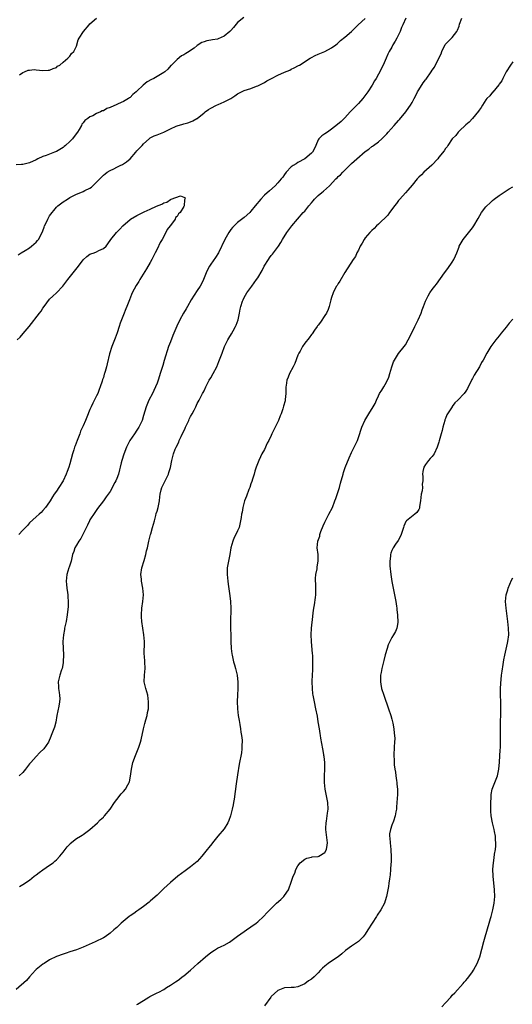
# Model space of a CAD drawing. Units: inches. Extents: x 2616000 to 2619000, y 1509000 to 1512000.
# Drawn here: x 2617698 to 2617845, y 1510555 to 1510849 of the extents above; entities that cross this region are included whole.
import ezdxf

# ---------------------------------------------------------------- set-up
doc = ezdxf.new("R2010")
doc.units = ezdxf.units.IN
doc.header["$MEASUREMENT"] = 0
doc.layers.add('LD26161509_10ft', color=113, linetype='Continuous')

msp = doc.modelspace()

# ---------------------------------------------------------------- linework, layer by layer
at = {"layer": 'LD26161509_10ft'}
for points, elevation in [([(2617764.85, 1510849.15), (2617763, 1510847.67), (2617761.83, 1510846.17), (2617761, 1510845.31), (2617760.74, 1510845), (2617759, 1510843.62), (2617757.19, 1510842.81), (2617757, 1510842.75), (2617755.51, 1510842.49), (2617755, 1510842.36), (2617753.82, 1510842.18), (2617753, 1510841.88), (2617752.33, 1510841.67), (2617751, 1510840.77), (2617750.02, 1510840.02), (2617749, 1510839.28), (2617748.57, 1510839), (2617747.57, 1510838.43), (2617747, 1510838.05), (2617746.31, 1510837.69), (2617745, 1510836.68), (2617743.29, 1510835), (2617743.16, 1510834.84), (2617742.21, 1510833.79), (2617741.3, 1510833), (2617741, 1510832.77), (2617739, 1510831.55), (2617738.01, 1510831), (2617737.33, 1510830.67), (2617736.03, 1510829.97), (2617734.85, 1510829), (2617733, 1510827.24), (2617732.77, 1510827), (2617731.83, 1510826.17), (2617731, 1510825.34), (2617730.79, 1510825.21), (2617730.51, 1510825), (2617729, 1510824.16), (2617727.37, 1510823.37), (2617727, 1510823.22), (2617725, 1510822.3), (2617724.01, 1510821.99), (2617723, 1510821.37), (2617722.69, 1510821.31), (2617722.18, 1510821), (2617721, 1510820.5), (2617719.86, 1510819.86), (2617719, 1510819.5), (2617718.35, 1510819), (2617717.53, 1510818.47), (2617717, 1510817.75), (2617716.63, 1510817.37), (2617716.48, 1510817), (2617715.79, 1510815.79), (2617715.28, 1510815), (2617714.31, 1510813.69), (2617713.84, 1510813), (2617713, 1510812.17), (2617711.73, 1510811), (2617711.35, 1510810.65), (2617711, 1510810.4), (2617709.53, 1510809.53), (2617709, 1510809.2), (2617708.48, 1510809), (2617707, 1510808.36), (2617705.98, 1510807.98), (2617705, 1510807.66), (2617703.48, 1510807), (2617703, 1510806.74), (2617701, 1510805.82), (2617699, 1510805.36), (2617698.65, 1510805.35), (2617697, 1510805.21)], 8340), ([(2617697.66, 1510778.34), (2617698.49, 1510779), (2617699.7, 1510779.7), (2617701, 1510780.48), (2617701.58, 1510781), (2617703, 1510782.18), (2617703.37, 1510782.63), (2617703.67, 1510783), (2617704.79, 1510785), (2617705, 1510785.55), (2617705.36, 1510786.64), (2617705.49, 1510787), (2617705.95, 1510787.95), (2617706.44, 1510789), (2617707, 1510789.97), (2617709, 1510792.61), (2617709.46, 1510793), (2617711, 1510794.18), (2617712.27, 1510795), (2617713, 1510795.44), (2617713.83, 1510795.83), (2617715, 1510796.45), (2617716.29, 1510797), (2617717, 1510797.24), (2617717.53, 1510797.53), (2617719, 1510798.28), (2617719.43, 1510798.57), (2617721, 1510800.07), (2617721.91, 1510801), (2617723, 1510802.16), (2617723.5, 1510802.5), (2617724.17, 1510803), (2617725, 1510803.56), (2617726.08, 1510804.07), (2617727, 1510804.49), (2617728.02, 1510805), (2617728.69, 1510805.31), (2617729, 1510805.49), (2617729.91, 1510806.09), (2617731, 1510807.06), (2617732.7, 1510809), (2617733, 1510809.39), (2617733.77, 1510810.23), (2617734.52, 1510811), (2617735, 1510811.52), (2617736.7, 1510813), (2617737, 1510813.23), (2617738.17, 1510813.83), (2617739, 1510814.22), (2617741, 1510815.01), (2617743, 1510815.99), (2617744.74, 1510816.74), (2617745, 1510816.86), (2617746.66, 1510817.34), (2617747, 1510817.42), (2617748.22, 1510817.78), (2617749, 1510818.04), (2617749.7, 1510818.3), (2617750.9, 1510819), (2617751, 1510819.07), (2617753, 1510820.77), (2617753.3, 1510821), (2617754.3, 1510821.7), (2617755, 1510822.14), (2617756.72, 1510823), (2617757.24, 1510823.24), (2617759, 1510823.99), (2617760.95, 1510825.05), (2617762.18, 1510825.82), (2617763, 1510826.39), (2617763.39, 1510826.61), (2617764.2, 1510827), (2617765, 1510827.35), (2617767, 1510828.03), (2617768.69, 1510828.69), (2617769, 1510828.79), (2617771, 1510829.81), (2617771.75, 1510830.25), (2617773.1, 1510831), (2617775, 1510831.96), (2617777, 1510832.85), (2617778.54, 1510833.46), (2617779, 1510833.72), (2617779.89, 1510834.11), (2617781.16, 1510834.84), (2617781.48, 1510835), (2617784.59, 1510837), (2617785, 1510837.23), (2617786.17, 1510837.83), (2617787, 1510838.2), (2617787.52, 1510838.48), (2617789, 1510839.03), (2617791, 1510840.15), (2617792.26, 1510841), (2617792.64, 1510841.36), (2617793, 1510841.62), (2617793.66, 1510842.34), (2617795, 1510843.34), (2617797, 1510845.04), (2617798.96, 1510847), (2617801, 1510848.87)], 8330), ([(2617813.18, 1510849), (2617812.26, 1510847), (2617811.84, 1510846.16), (2617811.44, 1510845), (2617811, 1510844.04), (2617810.42, 1510843), (2617809.93, 1510842.07), (2617809.31, 1510841), (2617809, 1510840.35), (2617808.18, 1510839), (2617807.79, 1510838.21), (2617807.3, 1510837), (2617806.44, 1510835), (2617805.91, 1510834.09), (2617805.44, 1510833), (2617805, 1510832.28), (2617804.28, 1510831), (2617803.77, 1510830.23), (2617803.1, 1510829), (2617801.83, 1510827), (2617800.31, 1510825), (2617799, 1510823.53), (2617797, 1510821.4), (2617796.59, 1510821), (2617795, 1510819.26), (2617793.85, 1510818.15), (2617792.79, 1510817.22), (2617791, 1510815.83), (2617789.77, 1510815), (2617789, 1510814.43), (2617788.13, 1510813.87), (2617787.22, 1510813), (2617787, 1510812.64), (2617786.31, 1510811), (2617785.89, 1510810.11), (2617785.29, 1510809), (2617785, 1510808.69), (2617783, 1510807), (2617781, 1510805.88), (2617780.46, 1510805.54), (2617779.54, 1510805), (2617779, 1510804.6), (2617777.53, 1510803), (2617777, 1510802.35), (2617776.46, 1510801.54), (2617776.03, 1510801), (2617775, 1510799.84), (2617774.18, 1510799), (2617772.49, 1510797.51), (2617771, 1510796.14), (2617769.91, 1510795), (2617768.28, 1510793), (2617767, 1510791.36), (2617766.66, 1510791), (2617765, 1510789.49), (2617763, 1510787.98), (2617761.94, 1510787), (2617761.5, 1510786.5), (2617761, 1510785.9), (2617760.64, 1510785.36), (2617760.39, 1510785), (2617759.19, 1510783), (2617757.28, 1510779), (2617756.4, 1510777.6), (2617755, 1510775.61), (2617754.61, 1510775), (2617754.06, 1510773.94), (2617753.62, 1510773), (2617752.84, 1510771), (2617752.26, 1510769.74), (2617751.88, 1510769), (2617751, 1510767.71), (2617749.19, 1510765), (2617748.07, 1510763), (2617747.71, 1510762.29), (2617746.91, 1510761), (2617745.75, 1510759), (2617744.86, 1510757.14), (2617744.02, 1510755), (2617743.72, 1510754.28), (2617743, 1510752.47), (2617742.46, 1510751), (2617741.17, 1510746.83), (2617740.68, 1510745.32), (2617739.95, 1510743), (2617739.74, 1510742.26), (2617739.33, 1510741), (2617739, 1510740.07), (2617738.58, 1510739), (2617738.08, 1510737.92), (2617737.62, 1510737), (2617736.56, 1510735), (2617735.72, 1510733), (2617735, 1510730.42), (2617734.57, 1510729), (2617733.6, 1510727), (2617733, 1510726.08), (2617732.24, 1510725), (2617730.93, 1510723), (2617729.92, 1510721), (2617729.07, 1510718.93), (2617728.49, 1510717), (2617728.36, 1510716.36), (2617728.03, 1510715), (2617727.78, 1510714.22), (2617727.52, 1510713), (2617727, 1510711.62), (2617726.74, 1510711), (2617726.47, 1510710.47), (2617725, 1510707.78), (2617724.43, 1510707), (2617723.81, 1510706.19), (2617723, 1510704.99), (2617721.24, 1510702.76), (2617720.43, 1510701.57), (2617719, 1510699.29), (2617718.85, 1510699), (2617718.26, 1510697.74), (2617717, 1510695.16), (2617716.28, 1510693.72), (2617715.68, 1510693), (2617715, 1510691.82), (2617714.5, 1510691), (2617714.16, 1510689.84), (2617713.85, 1510689), (2617713.46, 1510687.46), (2617713.39, 1510687), (2617713.31, 1510686.69), (2617713, 1510685.86), (2617712.81, 1510685.19), (2617712.74, 1510685), (2617712.14, 1510683), (2617711.98, 1510682.02), (2617711.93, 1510681), (2617712.04, 1510680.04), (2617712.1, 1510679), (2617712.3, 1510677.7), (2617712.37, 1510677), (2617712.37, 1510676.37), (2617712.54, 1510675), (2617712.55, 1510673.45), (2617712.26, 1510671), (2617711.87, 1510669), (2617711.43, 1510667), (2617711.38, 1510666.62), (2617711.09, 1510665), (2617710.96, 1510663), (2617711.02, 1510661), (2617711.09, 1510659.09), (2617711.04, 1510657), (2617711, 1510656.68), (2617710.73, 1510655), (2617710.57, 1510654.57), (2617710.07, 1510653), (2617709.51, 1510651), (2617709.59, 1510649.59), (2617709.59, 1510649), (2617709.84, 1510647.84), (2617709.96, 1510647), (2617709.99, 1510645.99), (2617709.96, 1510645), (2617709.73, 1510643.73), (2617709.16, 1510641), (2617708.8, 1510639), (2617708.47, 1510637.53), (2617707.48, 1510635), (2617707.31, 1510634.69), (2617706.63, 1510633), (2617705.26, 1510631), (2617704.1, 1510629.9), (2617703, 1510628.79), (2617701.36, 1510627), (2617701.21, 1510626.78), (2617701, 1510626.51), (2617699.81, 1510625), (2617699, 1510624), (2617697.91, 1510623)], 8330), ([(2617698.02, 1510589.98), (2617699, 1510590.56), (2617701, 1510591.87), (2617702.42, 1510593), (2617702.73, 1510593.27), (2617703, 1510593.44), (2617703.83, 1510594.17), (2617705, 1510594.91), (2617707, 1510596.28), (2617708, 1510597), (2617708.5, 1510597.5), (2617709, 1510597.95), (2617710.06, 1510599), (2617711, 1510600.23), (2617711.65, 1510601), (2617712.19, 1510601.81), (2617713, 1510602.64), (2617713.16, 1510602.84), (2617715, 1510604.28), (2617716.18, 1510605), (2617716.68, 1510605.32), (2617717, 1510605.5), (2617719, 1510606.92), (2617721.28, 1510609), (2617722.1, 1510609.9), (2617723, 1510610.62), (2617723.17, 1510610.83), (2617723.34, 1510611), (2617725, 1510613.03), (2617726.28, 1510615), (2617727, 1510615.95), (2617728.36, 1510617.64), (2617729, 1510618.3), (2617729.6, 1510619), (2617730.31, 1510620.31), (2617730.71, 1510621), (2617730.78, 1510621.22), (2617731.12, 1510622.88), (2617731.38, 1510625), (2617731.83, 1510627), (2617732.54, 1510629), (2617733.37, 1510631), (2617733.54, 1510631.54), (2617734.05, 1510633), (2617734.24, 1510633.76), (2617734.98, 1510637), (2617735.38, 1510638.62), (2617735.71, 1510639.71), (2617736.04, 1510641), (2617736.17, 1510641.83), (2617736.42, 1510643), (2617736.49, 1510645), (2617736.21, 1510647), (2617735.64, 1510649), (2617735.2, 1510651), (2617735.24, 1510653), (2617735.44, 1510655), (2617735.38, 1510657), (2617735.25, 1510658.75), (2617735.2, 1510659.2), (2617735.23, 1510663), (2617735.08, 1510665), (2617734.74, 1510667), (2617734.43, 1510669), (2617734.38, 1510670.38), (2617734.34, 1510671), (2617734.49, 1510673), (2617734.76, 1510675), (2617734.94, 1510677), (2617734.8, 1510679), (2617734.39, 1510681), (2617734.33, 1510681.67), (2617734.17, 1510683), (2617734.46, 1510685), (2617735.16, 1510687.16), (2617735.7, 1510689), (2617735.9, 1510690.1), (2617736.13, 1510691), (2617736.53, 1510693), (2617737.08, 1510694.92), (2617737.13, 1510695.13), (2617737.68, 1510697), (2617738.2, 1510699), (2617738.66, 1510700.66), (2617738.78, 1510701.22), (2617739, 1510701.92), (2617739.3, 1510703), (2617739.7, 1510705), (2617739.84, 1510706.16), (2617739.95, 1510707), (2617740.27, 1510708.27), (2617740.42, 1510709), (2617740.58, 1510709.42), (2617742.38, 1510713), (2617742.56, 1510713.44), (2617743.06, 1510714.94), (2617743.46, 1510717), (2617743.91, 1510719), (2617744.44, 1510720.44), (2617744.66, 1510721), (2617745.45, 1510722.54), (2617745.62, 1510723), (2617746.15, 1510724.15), (2617747.37, 1510726.63), (2617747.51, 1510727), (2617748.43, 1510729), (2617748.59, 1510729.41), (2617749, 1510730.19), (2617749.48, 1510731), (2617750.03, 1510732.03), (2617750.54, 1510733), (2617751, 1510733.99), (2617751.58, 1510735), (2617752.2, 1510736.2), (2617752.59, 1510737), (2617752.71, 1510737.29), (2617753, 1510737.84), (2617753.54, 1510739), (2617754.57, 1510741), (2617755, 1510741.72), (2617755.72, 1510743), (2617756.78, 1510745), (2617757.45, 1510746.55), (2617758.37, 1510749), (2617759.14, 1510751), (2617760.12, 1510753), (2617760.44, 1510753.56), (2617761.21, 1510754.79), (2617761.69, 1510755.69), (2617762.41, 1510757), (2617762.58, 1510757.42), (2617763.15, 1510759), (2617763.61, 1510761), (2617763.81, 1510762.19), (2617764.01, 1510763), (2617764.52, 1510764.52), (2617764.66, 1510765), (2617765, 1510765.66), (2617765.79, 1510767), (2617767, 1510768.66), (2617767.22, 1510769), (2617767.99, 1510770.01), (2617768.64, 1510771), (2617769, 1510771.51), (2617770.29, 1510773.71), (2617770.97, 1510775), (2617772.17, 1510777), (2617772.51, 1510777.49), (2617773, 1510778.14), (2617773.39, 1510778.61), (2617775.17, 1510781), (2617775.91, 1510782.09), (2617776.44, 1510783), (2617777.68, 1510785), (2617779.15, 1510787), (2617780.86, 1510789), (2617782.59, 1510791), (2617783, 1510791.45), (2617784.24, 1510793), (2617785, 1510793.92), (2617785.53, 1510794.47), (2617785.92, 1510795), (2617787, 1510796.07), (2617788.1, 1510797), (2617788.6, 1510797.4), (2617790.37, 1510799), (2617792.32, 1510801), (2617792.66, 1510801.34), (2617793, 1510801.7), (2617793.72, 1510802.28), (2617794.33, 1510803), (2617795, 1510803.68), (2617796.35, 1510805), (2617796.7, 1510805.3), (2617797, 1510805.6), (2617798.55, 1510807), (2617801, 1510809.16), (2617802.1, 1510809.9), (2617803, 1510810.67), (2617803.22, 1510810.78), (2617803.49, 1510811), (2617805, 1510812.13), (2617805.99, 1510813), (2617807.53, 1510814.47), (2617807.9, 1510815), (2617809.65, 1510817), (2617811, 1510818.48), (2617811.28, 1510818.72), (2617813.13, 1510821), (2617813.38, 1510821.38), (2617814.51, 1510823), (2617815, 1510823.84), (2617815.63, 1510825), (2617816.13, 1510825.86), (2617816.64, 1510827), (2617817, 1510827.61), (2617818.32, 1510829.67), (2617819, 1510830.6), (2617819.19, 1510830.81), (2617820.72, 1510833), (2617821, 1510833.45), (2617821.65, 1510834.35), (2617822.97, 1510837), (2617823.63, 1510838.37), (2617823.88, 1510839), (2617824.91, 1510841.09), (2617825, 1510841.22), (2617826.78, 1510843), (2617827, 1510843.23), (2617828.34, 1510845), (2617828.58, 1510845.42), (2617829, 1510846.61), (2617829.16, 1510847.16), (2617829.79, 1510849)], 8340), ([(2617698.06, 1510832.06), (2617699, 1510832.78), (2617699.55, 1510833), (2617700.56, 1510833.44), (2617701, 1510833.51), (2617702.39, 1510833.61), (2617703, 1510833.59), (2617705, 1510833.4), (2617706.58, 1510833.42), (2617707, 1510833.45), (2617708.07, 1510833.93), (2617709, 1510834.28), (2617709.37, 1510834.63), (2617709.99, 1510835), (2617711, 1510835.89), (2617712.42, 1510837), (2617712.67, 1510837.33), (2617713, 1510837.66), (2617713.55, 1510838.45), (2617714.16, 1510839), (2617715, 1510840.66), (2617715.54, 1510842.46), (2617715.78, 1510843), (2617717.07, 1510845), (2617718.75, 1510847), (2617719, 1510847.27), (2617720.98, 1510849.02)], 8350), ([(2617845, 1510835.93), (2617844.33, 1510835), (2617843.01, 1510833), (2617842.09, 1510831), (2617841.71, 1510830.29), (2617841, 1510829.25), (2617840.91, 1510829.09), (2617839.08, 1510826.92), (2617839, 1510826.85), (2617838.19, 1510825.81), (2617837.3, 1510825), (2617837, 1510824.63), (2617835.95, 1510823), (2617835.63, 1510822.37), (2617835, 1510821.57), (2617834.81, 1510821.19), (2617833, 1510819.03), (2617832.03, 1510817.97), (2617831, 1510817.16), (2617829, 1510815.29), (2617828.76, 1510815), (2617828, 1510814), (2617827, 1510812.93), (2617825.7, 1510811), (2617825.43, 1510810.57), (2617825, 1510810.08), (2617824.59, 1510809.41), (2617823, 1510807.47), (2617822.65, 1510807), (2617820.92, 1510805.08), (2617818.49, 1510803), (2617817.77, 1510802.23), (2617817, 1510801.57), (2617816.5, 1510801), (2617815, 1510799.2), (2617813.7, 1510797.7), (2617813, 1510796.87), (2617811.31, 1510795), (2617811.19, 1510794.81), (2617811, 1510794.59), (2617810.34, 1510793.66), (2617809.75, 1510793), (2617809, 1510791.91), (2617808.26, 1510791), (2617807.75, 1510790.25), (2617805, 1510787.54), (2617804.42, 1510787), (2617803.74, 1510786.26), (2617803, 1510785.67), (2617802.69, 1510785.31), (2617802.38, 1510785), (2617801, 1510783.41), (2617800.7, 1510783), (2617800.12, 1510781.88), (2617799.52, 1510781), (2617799, 1510779.79), (2617798.58, 1510779), (2617798.1, 1510777.9), (2617797.5, 1510777), (2617795, 1510773.06), (2617793.5, 1510770.5), (2617793, 1510769.78), (2617792.73, 1510769.27), (2617792.52, 1510769), (2617791.93, 1510767.93), (2617791.45, 1510767), (2617791, 1510765.61), (2617790.82, 1510765), (2617790.33, 1510763), (2617789.96, 1510762.04), (2617789.46, 1510761), (2617789, 1510760.25), (2617787.71, 1510758.29), (2617787, 1510757.43), (2617786.83, 1510757.17), (2617786.69, 1510757), (2617785.95, 1510755.95), (2617785.19, 1510754.81), (2617785, 1510754.58), (2617784.37, 1510753.63), (2617783, 1510752.06), (2617782.35, 1510751), (2617781.62, 1510749.62), (2617781.26, 1510749), (2617781, 1510748.49), (2617780.02, 1510745.98), (2617779.56, 1510745), (2617778.52, 1510743), (2617778.09, 1510741.91), (2617777.67, 1510741), (2617777.45, 1510739.45), (2617777.4, 1510739), (2617777.42, 1510738.58), (2617777.41, 1510737), (2617777.2, 1510735.2), (2617777.19, 1510735), (2617777.16, 1510734.84), (2617776.73, 1510733.27), (2617776.49, 1510732.49), (2617775.99, 1510731), (2617775.69, 1510730.31), (2617775.17, 1510729), (2617774.16, 1510727), (2617773.22, 1510725), (2617773, 1510724.48), (2617772.28, 1510723), (2617771.83, 1510722.17), (2617771, 1510720.34), (2617770.27, 1510719), (2617769.83, 1510718.17), (2617769.33, 1510717), (2617768.57, 1510715), (2617768.18, 1510713.82), (2617767.95, 1510713), (2617767.47, 1510711.47), (2617767.27, 1510710.73), (2617767, 1510710.08), (2617766.64, 1510709), (2617766.35, 1510708.35), (2617765.64, 1510706.36), (2617765.07, 1510705), (2617764.54, 1510703), (2617764.34, 1510701.65), (2617764.19, 1510701), (2617764.03, 1510700.03), (2617763.9, 1510699), (2617763.43, 1510697), (2617763, 1510696.01), (2617762.52, 1510695), (2617761.95, 1510694.05), (2617761.58, 1510693), (2617761.03, 1510691), (2617760.66, 1510689), (2617760.25, 1510687), (2617759.95, 1510685), (2617759.9, 1510683), (2617760, 1510682), (2617760.07, 1510681), (2617760.16, 1510680.16), (2617760.71, 1510676.71), (2617760.93, 1510675), (2617761.01, 1510673), (2617760.85, 1510668.85), (2617760.95, 1510663), (2617761.09, 1510661), (2617761.33, 1510659.33), (2617761.36, 1510659), (2617761.81, 1510657), (2617762.05, 1510656.05), (2617762.38, 1510655), (2617762.84, 1510653), (2617763.05, 1510650.95), (2617763.05, 1510649), (2617762.95, 1510647), (2617762.88, 1510645.12), (2617762.97, 1510643), (2617763.22, 1510641), (2617763.45, 1510639.45), (2617763.69, 1510638.31), (2617763.9, 1510637), (2617764.02, 1510636.02), (2617764.22, 1510635), (2617764.35, 1510633.65), (2617764.36, 1510633), (2617764.28, 1510632.28), (2617764.25, 1510631), (2617764.13, 1510629.87), (2617763.52, 1510626.48), (2617763, 1510623.27), (2617762.62, 1510620.62), (2617762, 1510616), (2617761.82, 1510615), (2617761.64, 1510614.36), (2617761.43, 1510613), (2617760.91, 1510611), (2617760.37, 1510609.63), (2617760.09, 1510609), (2617759, 1510607.16), (2617757.14, 1510605), (2617755.55, 1510603), (2617755.29, 1510602.71), (2617754.41, 1510601.59), (2617753.98, 1510601), (2617752.36, 1510599), (2617751, 1510597.46), (2617750.48, 1510597), (2617749, 1510595.81), (2617747.37, 1510594.63), (2617745.24, 1510593), (2617743, 1510591.17), (2617741, 1510589.34), (2617740.66, 1510589), (2617739, 1510587.4), (2617737.76, 1510586.24), (2617737, 1510585.6), (2617736.69, 1510585.31), (2617735, 1510584), (2617733.62, 1510583), (2617733, 1510582.61), (2617732.08, 1510581.92), (2617731, 1510581.23), (2617730.69, 1510581), (2617728.31, 1510579), (2617727, 1510577.78), (2617726.58, 1510577.42), (2617726.11, 1510577), (2617725, 1510576.06), (2617723.51, 1510575), (2617723, 1510574.67), (2617720.56, 1510573.44), (2617717, 1510571.82), (2617715, 1510571.08), (2617713, 1510570.46), (2617711.9, 1510570.1), (2617711, 1510569.83), (2617709, 1510569.08), (2617707, 1510568.09), (2617705.34, 1510567), (2617705, 1510566.8), (2617703, 1510565.18), (2617702.82, 1510565), (2617701, 1510562.98), (2617700.12, 1510561.88), (2617697, 1510559.24)], 8350), ([(2617697.33, 1510753), (2617698.18, 1510753.82), (2617699.13, 1510754.87), (2617700.93, 1510757), (2617704.02, 1510761), (2617704.43, 1510761.57), (2617705, 1510762.49), (2617705.4, 1510763), (2617707, 1510765.16), (2617707.96, 1510766.04), (2617709.04, 1510767), (2617710.94, 1510769), (2617712.38, 1510771), (2617713.97, 1510773), (2617714.45, 1510773.55), (2617715.63, 1510775), (2617717, 1510776.87), (2617718.07, 1510777.93), (2617719, 1510778.57), (2617719.3, 1510778.7), (2617720.22, 1510779), (2617721, 1510779.3), (2617721.67, 1510779.67), (2617723, 1510780.23), (2617723.85, 1510781), (2617724.38, 1510781.62), (2617725.24, 1510783), (2617726.93, 1510785), (2617727.96, 1510786.04), (2617728.84, 1510787), (2617731, 1510788.93), (2617731.11, 1510789), (2617733, 1510790.15), (2617734.77, 1510791), (2617735.2, 1510791.2), (2617737, 1510791.98), (2617738.85, 1510792.85), (2617740.47, 1510793.53), (2617741, 1510793.87), (2617741.89, 1510794.11), (2617743, 1510794.91), (2617743.1, 1510794.9), (2617743.23, 1510795), (2617745.96, 1510795.96), (2617747, 1510795.57), (2617747.34, 1510795.34), (2617747.3, 1510795), (2617747.18, 1510794.82), (2617747.09, 1510793), (2617747, 1510792.83), (2617745.92, 1510791), (2617745.42, 1510790.58), (2617745, 1510789.84), (2617744.5, 1510789.5), (2617744.38, 1510789), (2617743, 1510787.13), (2617742.92, 1510787), (2617742.03, 1510785.97), (2617741.65, 1510785), (2617740.5, 1510783), (2617739.93, 1510782.07), (2617739, 1510780.1), (2617738.43, 1510779), (2617737.49, 1510777), (2617737, 1510776.07), (2617735.82, 1510774.18), (2617733.92, 1510771), (2617733.6, 1510770.4), (2617733, 1510769.5), (2617732.81, 1510769.19), (2617731.59, 1510767), (2617731.41, 1510766.59), (2617730.76, 1510765), (2617730, 1510763), (2617729.69, 1510762.31), (2617729, 1510760.45), (2617728.03, 1510757.97), (2617727.76, 1510757), (2617727.14, 1510755.14), (2617726.48, 1510753.52), (2617725.52, 1510751), (2617724.88, 1510748.88), (2617724.17, 1510745.83), (2617723.95, 1510745), (2617723.53, 1510743.53), (2617723.36, 1510743), (2617723.25, 1510742.75), (2617723, 1510741.82), (2617722.79, 1510741.21), (2617722.65, 1510740.65), (2617722.08, 1510739), (2617721.76, 1510738.24), (2617721.32, 1510737), (2617721, 1510736.29), (2617719.9, 1510734.1), (2617719.36, 1510733), (2617719, 1510732.22), (2617718.04, 1510729.96), (2617717.72, 1510729), (2617717, 1510727.42), (2617716.83, 1510727), (2617716.22, 1510725.78), (2617715.95, 1510725), (2617715.16, 1510723), (2617714.56, 1510721.44), (2617714.45, 1510721), (2617714.21, 1510720.21), (2617713.83, 1510719), (2617713, 1510716), (2617712.69, 1510715), (2617712.22, 1510713.78), (2617711.95, 1510713), (2617711.04, 1510710.96), (2617709.74, 1510709), (2617709, 1510707.84), (2617708.37, 1510707), (2617707.82, 1510706.18), (2617707.18, 1510705), (2617707, 1510704.71), (2617705.79, 1510703), (2617705, 1510702.08), (2617704.45, 1510701.55), (2617703.87, 1510701), (2617703, 1510700.23), (2617701, 1510698.39), (2617700.37, 1510697.63), (2617699, 1510696.29), (2617697.84, 1510695)], 8320), ([(2617733, 1510554.79), (2617733.14, 1510554.86), (2617735, 1510555.96), (2617736.59, 1510557), (2617736.85, 1510557.15), (2617739, 1510558.23), (2617739.52, 1510558.48), (2617741, 1510559.29), (2617741.79, 1510559.79), (2617743, 1510560.53), (2617744.51, 1510561.49), (2617745, 1510561.85), (2617745.68, 1510562.32), (2617746.52, 1510563), (2617747, 1510563.36), (2617748.96, 1510565.04), (2617751.17, 1510567), (2617753.46, 1510569), (2617755, 1510570.24), (2617756.11, 1510571), (2617757, 1510571.55), (2617758.08, 1510572.08), (2617759, 1510572.5), (2617760.63, 1510573.37), (2617761.78, 1510574.22), (2617763, 1510575.16), (2617765, 1510576.58), (2617765.64, 1510577), (2617767, 1510577.96), (2617768.5, 1510579), (2617769, 1510579.42), (2617770.77, 1510581), (2617771.81, 1510582.19), (2617773, 1510583.43), (2617774.64, 1510585), (2617775.89, 1510586.11), (2617776.77, 1510587), (2617777, 1510587.31), (2617778.13, 1510589), (2617778.4, 1510589.6), (2617778.9, 1510591), (2617779.55, 1510593), (2617780.04, 1510593.96), (2617780.37, 1510595), (2617781, 1510596.11), (2617781.63, 1510597), (2617783, 1510598.13), (2617783.61, 1510598.39), (2617785, 1510598.76), (2617785.21, 1510598.79), (2617787, 1510598.95), (2617787.17, 1510599), (2617789, 1510600.09), (2617789.52, 1510601), (2617789.7, 1510602.3), (2617789.76, 1510603), (2617789.34, 1510607), (2617789.35, 1510607.35), (2617789.44, 1510609), (2617789.5, 1510609.5), (2617789.75, 1510611), (2617789.82, 1510611.82), (2617789.97, 1510613), (2617789.87, 1510615), (2617789.48, 1510617), (2617789.06, 1510619), (2617788.88, 1510621), (2617788.94, 1510623), (2617789.03, 1510625), (2617788.97, 1510627), (2617788.76, 1510628.76), (2617788.75, 1510629), (2617788.71, 1510629.29), (2617788.42, 1510631), (2617787.83, 1510634.17), (2617787.69, 1510635), (2617787.62, 1510635.62), (2617787.38, 1510637), (2617787.07, 1510639.07), (2617786.79, 1510640.79), (2617786.35, 1510643), (2617785.92, 1510645), (2617785.54, 1510647), (2617785.46, 1510647.46), (2617785.3, 1510649), (2617785.25, 1510651), (2617785.26, 1510651.26), (2617785.32, 1510653), (2617785.4, 1510654.6), (2617785.47, 1510657), (2617785.4, 1510659), (2617785.37, 1510659.37), (2617785, 1510663), (2617784.9, 1510665), (2617785.03, 1510667), (2617785.47, 1510670.53), (2617785.57, 1510671.57), (2617785.77, 1510673), (2617785.97, 1510674.03), (2617786.21, 1510676.21), (2617786.34, 1510677), (2617786.34, 1510677.66), (2617786.37, 1510679), (2617786.35, 1510680.35), (2617786.25, 1510681), (2617786.2, 1510681.8), (2617786.33, 1510683), (2617786.7, 1510684.7), (2617786.73, 1510685.27), (2617787.04, 1510687), (2617786.98, 1510688.98), (2617786.77, 1510691), (2617786.97, 1510692.97), (2617787.51, 1510694.49), (2617787.56, 1510695), (2617787.82, 1510695.82), (2617788.49, 1510697.51), (2617789, 1510698.67), (2617789.16, 1510699), (2617790.24, 1510701), (2617791.25, 1510703), (2617792.03, 1510705), (2617792.29, 1510705.71), (2617793.34, 1510709), (2617793.68, 1510710.32), (2617793.9, 1510711), (2617794.27, 1510712.27), (2617794.45, 1510713), (2617794.58, 1510713.42), (2617795.09, 1510714.91), (2617796.21, 1510717.79), (2617797, 1510719.43), (2617797.79, 1510721), (2617798.15, 1510721.85), (2617798.7, 1510723), (2617799, 1510723.88), (2617800, 1510727), (2617800.94, 1510729), (2617802.14, 1510731), (2617803.43, 1510733), (2617803.97, 1510734.03), (2617804.42, 1510735), (2617805, 1510736.33), (2617805.33, 1510737), (2617805.98, 1510738.02), (2617806.55, 1510739), (2617807, 1510739.72), (2617807.69, 1510741), (2617808.09, 1510741.91), (2617808.4, 1510743), (2617808.93, 1510745), (2617809.51, 1510746.49), (2617809.76, 1510747), (2617811, 1510748.9), (2617812.62, 1510751), (2617813, 1510751.58), (2617813.84, 1510753), (2617814.24, 1510753.76), (2617815.85, 1510757), (2617816.22, 1510757.78), (2617816.84, 1510759), (2617817.72, 1510761), (2617818.06, 1510761.94), (2617818.43, 1510763), (2617819, 1510764.56), (2617819.18, 1510765), (2617819.82, 1510766.18), (2617820.29, 1510767), (2617821, 1510768.02), (2617821.8, 1510769), (2617822.33, 1510769.67), (2617824.72, 1510773), (2617825.7, 1510774.3), (2617827, 1510776.17), (2617827.49, 1510777), (2617827.96, 1510778.04), (2617828.38, 1510779), (2617829, 1510780.78), (2617829.09, 1510781), (2617830.23, 1510783), (2617831, 1510783.97), (2617833, 1510786.41), (2617833.43, 1510787), (2617834.75, 1510789.25), (2617835.73, 1510791), (2617837, 1510792.69), (2617837.27, 1510793), (2617838.18, 1510793.82), (2617839, 1510794.63), (2617839.47, 1510795), (2617841, 1510796.1), (2617842.78, 1510797.22), (2617843.97, 1510798.03), (2617845, 1510798.68)], 8360), ([(2617845, 1510759.17), (2617843.97, 1510758.03), (2617843, 1510756.76), (2617841.59, 1510755), (2617841, 1510754.21), (2617839.99, 1510753), (2617838.47, 1510751), (2617837.25, 1510749), (2617836.17, 1510747), (2617835.71, 1510746.29), (2617835.06, 1510745), (2617833.53, 1510742.47), (2617833, 1510741.47), (2617832.83, 1510741.17), (2617831.48, 1510738.52), (2617831, 1510737.74), (2617830.5, 1510737), (2617828.69, 1510735), (2617827.79, 1510734.21), (2617827, 1510733.15), (2617826.93, 1510733.07), (2617826.72, 1510732.72), (2617825.58, 1510731), (2617825.39, 1510730.61), (2617825, 1510729.55), (2617824.82, 1510729.18), (2617824.76, 1510729), (2617824.19, 1510727), (2617823.97, 1510726.03), (2617823.7, 1510725), (2617823.12, 1510722.88), (2617823, 1510722.47), (2617822.5, 1510721), (2617821.55, 1510719), (2617821, 1510718.22), (2617820.4, 1510717.6), (2617819.86, 1510717), (2617819, 1510715.79), (2617818.47, 1510715), (2617818.21, 1510713.79), (2617818.14, 1510713), (2617818.26, 1510712.26), (2617818.25, 1510711), (2617818.03, 1510709.97), (2617818.07, 1510709), (2617817.98, 1510707.98), (2617817.76, 1510707), (2617817.55, 1510705), (2617817.27, 1510703.27), (2617817.25, 1510703), (2617817.2, 1510702.8), (2617817, 1510702.39), (2617816.44, 1510701.56), (2617815.81, 1510701), (2617813.37, 1510699), (2617813.18, 1510698.82), (2617812.55, 1510697.45), (2617812.41, 1510697), (2617811.73, 1510695), (2617811.51, 1510694.49), (2617810.84, 1510693.16), (2617810.11, 1510692.11), (2617809.36, 1510691), (2617809, 1510690.2), (2617808.64, 1510689.36), (2617808.54, 1510689), (2617808.54, 1510688.54), (2617808.36, 1510687), (2617808.4, 1510685.6), (2617808.67, 1510683), (2617808.97, 1510680.97), (2617809.37, 1510679), (2617809.79, 1510677), (2617809.97, 1510675.97), (2617810.16, 1510675), (2617810.39, 1510673.61), (2617810.46, 1510673), (2617810.49, 1510672.49), (2617810.7, 1510671), (2617810.69, 1510670.69), (2617810.8, 1510669), (2617810.74, 1510668.74), (2617810.48, 1510667), (2617810.02, 1510665.98), (2617809.5, 1510665), (2617809, 1510664.2), (2617808.37, 1510663), (2617807.91, 1510662.09), (2617807.58, 1510661), (2617807, 1510659.03), (2617806.58, 1510657.42), (2617806.01, 1510655), (2617805.77, 1510653.77), (2617805.64, 1510653), (2617805.57, 1510651.57), (2617805.56, 1510651), (2617805.7, 1510650.3), (2617805.92, 1510649), (2617806.55, 1510647), (2617807.96, 1510643), (2617808.65, 1510641), (2617809, 1510639.83), (2617809.28, 1510638.72), (2617809.59, 1510637), (2617809.67, 1510635.67), (2617809.8, 1510635), (2617809.86, 1510634.14), (2617809.79, 1510633), (2617809.66, 1510631.66), (2617809.57, 1510629), (2617809.66, 1510627.66), (2617809.67, 1510627), (2617809.71, 1510626.28), (2617809.91, 1510625), (2617810.09, 1510624.09), (2617810.19, 1510623), (2617810.37, 1510621.63), (2617810.47, 1510621), (2617810.5, 1510620.5), (2617810.63, 1510619), (2617810.63, 1510617.37), (2617810.49, 1510615), (2617810.37, 1510613.63), (2617810.34, 1510613), (2617810.21, 1510612.21), (2617809.98, 1510611), (2617809.43, 1510609.43), (2617809, 1510608.3), (2617808.56, 1510607), (2617808.32, 1510605.68), (2617808.32, 1510605), (2617808.39, 1510604.39), (2617808.44, 1510603), (2617808.66, 1510601), (2617808.66, 1510600.66), (2617808.76, 1510599), (2617808.74, 1510597.26), (2617808.69, 1510596.69), (2617808.62, 1510595), (2617808.52, 1510593.48), (2617808.3, 1510592.3), (2617808.13, 1510591), (2617807.99, 1510590.01), (2617807.76, 1510589), (2617807.45, 1510587.45), (2617807.38, 1510587), (2617807.31, 1510586.69), (2617806.78, 1510585), (2617805.71, 1510583), (2617804.63, 1510581.37), (2617804.38, 1510581), (2617801.87, 1510577), (2617801, 1510575.71), (2617800.4, 1510575), (2617799.72, 1510574.28), (2617799, 1510573.58), (2617797, 1510572.21), (2617795.15, 1510570.85), (2617794.11, 1510569.89), (2617792.99, 1510569.01), (2617791, 1510567.66), (2617790, 1510567), (2617789, 1510566.22), (2617788.36, 1510565.64), (2617787.75, 1510565), (2617787, 1510564.26), (2617785.78, 1510563), (2617785, 1510562.37), (2617784.17, 1510561.83), (2617783, 1510560.95), (2617781, 1510560.08), (2617779.86, 1510559.86), (2617779, 1510559.79), (2617777, 1510559.74), (2617775, 1510558.98), (2617773, 1510557.15), (2617772.88, 1510557), (2617771, 1510554.33)], 8370), ([(2617823.92, 1510554.08), (2617825, 1510555.27), (2617826.52, 1510557), (2617826.73, 1510557.27), (2617827, 1510557.51), (2617827.74, 1510558.26), (2617830.22, 1510561), (2617830.56, 1510561.44), (2617831, 1510561.92), (2617831.5, 1510562.5), (2617831.88, 1510563), (2617833, 1510564.53), (2617833.32, 1510565), (2617833.9, 1510566.1), (2617834.42, 1510567), (2617835, 1510568.47), (2617835.2, 1510569), (2617836.4, 1510573.6), (2617836.79, 1510575), (2617837.99, 1510579), (2617838.38, 1510580.38), (2617838.56, 1510581), (2617839.08, 1510583), (2617839.46, 1510585), (2617839.64, 1510587), (2617839.59, 1510589), (2617839.17, 1510593), (2617839.1, 1510595.1), (2617839.24, 1510597), (2617839.47, 1510598.53), (2617839.62, 1510599.62), (2617839.83, 1510601), (2617839.92, 1510602.08), (2617839.96, 1510603), (2617839.87, 1510603.87), (2617839.83, 1510605), (2617839.6, 1510606.4), (2617839.48, 1510607), (2617839, 1510609), (2617838.56, 1510611), (2617838.44, 1510612.44), (2617838.43, 1510613), (2617838.45, 1510615), (2617838.54, 1510616.54), (2617838.54, 1510617), (2617838.57, 1510617.43), (2617838.92, 1510619), (2617839.72, 1510621), (2617840.06, 1510621.94), (2617840.47, 1510623), (2617840.88, 1510625), (2617841.05, 1510627.05), (2617841.27, 1510630.73), (2617841.34, 1510631.34), (2617841.4, 1510633), (2617841.36, 1510634.64), (2617841.38, 1510635), (2617841.33, 1510637), (2617841.38, 1510638.62), (2617841.34, 1510639.34), (2617841.43, 1510641), (2617841.49, 1510642.51), (2617841.44, 1510643.44), (2617841.44, 1510645), (2617841.38, 1510647), (2617841.38, 1510649), (2617841.45, 1510650.55), (2617841.7, 1510653), (2617841.84, 1510654.16), (2617842.2, 1510656.2), (2617842.38, 1510657.62), (2617842.65, 1510659), (2617843.42, 1510662.58), (2617843.53, 1510663), (2617843.8, 1510665), (2617843.79, 1510667), (2617843.58, 1510669), (2617843.03, 1510673), (2617842.88, 1510675), (2617843.05, 1510677), (2617843.5, 1510678.5), (2617843.62, 1510679), (2617844.64, 1510681.36), (2617845, 1510682)], 8380)]:
    msp.add_lwpolyline(points, dxfattribs=dict(at, elevation=elevation))

doc.saveas('drawing.dxf')
